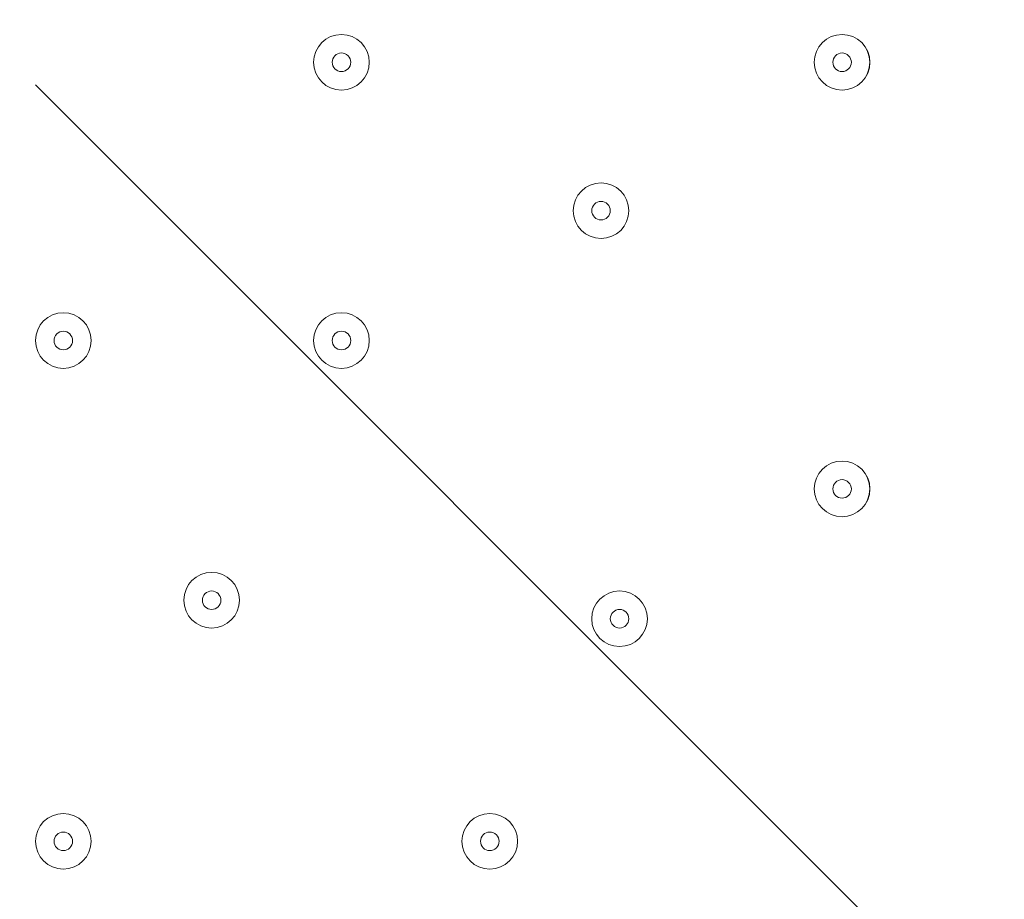
# Model space of a CAD drawing. Units: millimetres. Extents: x -2598 to 11241, y -9021 to 597.
# Drawn here: x 7063 to 7231, y -3783 to -3632 of the extents above; entities that cross this region are included whole.
import ezdxf

# ---------------------------------------------------------------- set-up
doc = ezdxf.new("R2010")
doc.units = ezdxf.units.MM
doc.header["$MEASUREMENT"] = 0
doc.layers.add('Work Layer', color=7, linetype='Continuous', lineweight=0)

# ---------------------------------------------------------------- blocks, each defined once
blk = doc.blocks.new('Block_6')
at = {"layer": 'Work Layer', "color": 7, "lineweight": 5}
blk.add_line((7065.38, -3643.37), (7510.38, -4088.37), dxfattribs=at)

msp = doc.modelspace()

# ---------------------------------------------------------------- linework, layer by layer
at = {"layer": 'Work Layer', "color": 253, "lineweight": 9}
msp.add_circle((7440.75, -3543.22), 1900, dxfattribs=at)
at = {"layer": 'Work Layer', "color": 1, "lineweight": 9}
msp.add_open_spline([(7906.75, -1563.28), (7906.75, -1563.28), (7840.43, -1563.28), (7840.43, -1563.28), (7713.16, -1528.18), (7579.27, -1509.04), (7440.84, -1509.04), (7440.84, -1509.04), (7339.79, -1509.04), (7339.79, -1509.04), (6990.75, -1193.8), (6528.85, -1001.33), (6022.63, -1001.3), (6022.53, -1001.3), (6022.46, -1001.3), (6022.35, -1001.3), (5526.78, -1001.3), (5059.25, -1183.39), (4695.83, -1515.65), (4695.83, -1515.65), (3523.66, -1515.65), (3523.66, -1515.65), (3130.04, -1515.65), (2772.02, -1667.47), (2504.44, -1915.49), (2378.13, -1884.41), (2246.28, -1867.59), (2110.52, -1867.59), (2015.81, -1867.59), (1923.09, -1876.05), (1832.7, -1891.46), (1742.32, -1876.05), (1649.6, -1867.59), (1554.89, -1867.59), (1458.52, -1867.59), (1364.21, -1876.37), (1272.32, -1892.31), (1180.43, -1876.37), (1086.12, -1867.59), (989.74, -1867.59), (895.03, -1867.59), (802.32, -1876.05), (711.93, -1891.46), (621.54, -1876.05), (528.82, -1867.59), (434.12, -1867.59), (30.36, -1867.59), (-339.77, -2013.66), (-626.77, -2255.44), (-626.77, -2255.44), (-897.52, -2255.44), (-897.52, -2255.44), (-1836.41, -2255.44), (-2597.52, -3016.54), (-2597.52, -3955.43), (-2597.52, -3955.43), (-2597.52, -6584.34), (-2597.52, -6584.34), (-2597.52, -7523.23), (-1836.41, -8284.35), (-897.52, -8284.35), (-897.52, -8284.35), (-52.97, -8284.35), (-52.97, -8284.35), (526.76, -8284.35), (1038.43, -7993.95), (1345.27, -7550.9), (1631.57, -8086.05), (2195.68, -8450.23), (2845.03, -8450.23), (2845.03, -8450.23), (3214.88, -8450.23), (3214.88, -8450.23), (4153.77, -8450.23), (4914.89, -7689.11), (4914.89, -6750.22), (4914.89, -6750.22), (4914.89, -5512.58), (4914.89, -5512.58), (4914.89, -5512.58), (5146.3, -5512.58), (5146.3, -5512.58), (5146.3, -5512.58), (5146.3, -5934.83), (5146.3, -5934.83), (5146.3, -6379.01), (5339.51, -6777.92), (5646.29, -7052.58), (5646.29, -7052.58), (5646.29, -7616.11), (5646.29, -7616.11), (5646.29, -8168.39), (6094.01, -8616.11), (6646.3, -8616.11), (6646.3, -8616.11), (7236.82, -8616.11), (7236.82, -8616.11), (7789.1, -8616.11), (8236.83, -8168.39), (8236.83, -7616.11), (8236.83, -7616.11), (8236.83, -7052.58), (8236.83, -7052.58), (8543.61, -6777.92), (8736.81, -6379.01), (8736.81, -5934.83), (8736.81, -5934.83), (8736.81, -5214.3), (8736.81, -5214.3), (9140.58, -4945.5), (9406.75, -4486.39), (9406.75, -3964.96), (9406.75, -3964.96), (9406.75, -3063.28), (9406.75, -3063.28), (9406.75, -2234.85), (8735.19, -1563.28), (7906.75, -1563.28)], degree=3, knots=[0, 0, 0, 0, 1, 1, 1, 2, 2, 2, 3, 3, 3, 4, 4, 4, 5, 5, 5, 6, 6, 6, 7, 7, 7, 8, 8, 8, 9, 9, 9, 10, 10, 10, 11, 11, 11, 12, 12, 12, 13, 13, 13, 14, 14, 14, 15, 15, 15, 16, 16, 16, 17, 17, 17, 18, 18, 18, 19, 19, 19, 20, 20, 20, 21, 21, 21, 22, 22, 22, 23, 23, 23, 24, 24, 24, 25, 25, 25, 26, 26, 26, 27, 27, 27, 28, 28, 28, 29, 29, 29, 30, 30, 30, 31, 31, 31, 32, 32, 32, 33, 33, 33, 34, 34, 34, 35, 35, 35, 36, 36, 36, 37, 37, 37, 38, 38, 38, 39, 39, 39, 39], dxfattribs=at)
at = {"layer": 'Work Layer', "color": 253, "lineweight": 9}
msp.add_open_spline([(7332.08, -1507.39), (7332.08, -1507.39), (6433.48, -1507.39), (6433.48, -1507.39), (5605.04, -1507.39), (4933.48, -2178.96), (4933.48, -3007.39), (4933.48, -3007.39), (4933.48, -4020.47), (4933.48, -4020.47), (4933.48, -4300.37), (5010.37, -4562.21), (5143.84, -4786.45), (5143.84, -4786.45), (5143.84, -5505.78), (5143.84, -5505.78)], degree=3, knots=[0, 0, 0, 0, 1, 1, 1, 2, 2, 2, 3, 3, 3, 4, 4, 4, 5, 5, 5, 5], dxfattribs=at)
at = {"layer": 'Work Layer', "color": 7, "lineweight": 9}
for points in [[(7117.77, -3644.29), (7120.4, -3644.29), (7122.53, -3642.16), (7122.53, -3639.53), (7122.53, -3636.9), (7120.4, -3634.77), (7117.77, -3634.77), (7115.14, -3634.77), (7113.01, -3636.9), (7113.01, -3639.53), (7113.01, -3642.16), (7115.14, -3644.29), (7117.77, -3644.29)], [(7117.77, -3634.77), (7115.14, -3634.77), (7113.01, -3636.9), (7113.01, -3639.53), (7113.01, -3642.16), (7115.14, -3644.29), (7117.77, -3644.29), (7120.4, -3644.29), (7122.53, -3642.16), (7122.53, -3639.53), (7122.53, -3636.9), (7120.4, -3634.77), (7117.77, -3634.77)], [(7203.49, -3644.29), (7206.12, -3644.29), (7208.25, -3642.16), (7208.25, -3639.53), (7208.25, -3636.9), (7206.12, -3634.77), (7203.49, -3634.77), (7200.86, -3634.77), (7198.73, -3636.9), (7198.73, -3639.53), (7198.73, -3642.16), (7200.86, -3644.29), (7203.49, -3644.29)], [(7203.49, -3634.77), (7200.86, -3634.77), (7198.73, -3636.9), (7198.73, -3639.53), (7198.73, -3642.16), (7200.86, -3644.29), (7203.49, -3644.29), (7206.12, -3644.29), (7208.26, -3642.16), (7208.26, -3639.53), (7208.26, -3636.9), (7206.12, -3634.77), (7203.49, -3634.77)], [(7117.77, -3637.94), (7116.89, -3637.94), (7116.18, -3638.65), (7116.18, -3639.53), (7116.18, -3640.41), (7116.89, -3641.12), (7117.77, -3641.12), (7118.64, -3641.12), (7119.36, -3640.41), (7119.36, -3639.53), (7119.36, -3638.65), (7118.64, -3637.94), (7117.77, -3637.94)], [(7203.49, -3637.94), (7202.62, -3637.94), (7201.91, -3638.65), (7201.91, -3639.53), (7201.91, -3640.41), (7202.62, -3641.12), (7203.49, -3641.12), (7204.37, -3641.12), (7205.08, -3640.41), (7205.08, -3639.53), (7205.08, -3638.65), (7204.37, -3637.94), (7203.49, -3637.94)], [(7162.22, -3669.69), (7164.85, -3669.69), (7166.98, -3667.56), (7166.98, -3664.93), (7166.98, -3662.3), (7164.85, -3660.17), (7162.22, -3660.17), (7159.59, -3660.17), (7157.45, -3662.3), (7157.45, -3664.93), (7157.45, -3667.56), (7159.59, -3669.69), (7162.22, -3669.69)], [(7162.22, -3660.17), (7159.59, -3660.17), (7157.46, -3662.3), (7157.46, -3664.93), (7157.46, -3667.56), (7159.59, -3669.69), (7162.22, -3669.69), (7164.85, -3669.69), (7166.98, -3667.56), (7166.98, -3664.93), (7166.98, -3662.3), (7164.85, -3660.17), (7162.22, -3660.17)], [(7162.22, -3663.34), (7161.34, -3663.34), (7160.63, -3664.05), (7160.63, -3664.93), (7160.63, -3665.81), (7161.34, -3666.52), (7162.22, -3666.52), (7163.09, -3666.52), (7163.81, -3665.81), (7163.81, -3664.93), (7163.81, -3664.05), (7163.09, -3663.34), (7162.22, -3663.34)], [(7070.14, -3691.92), (7072.77, -3691.92), (7074.91, -3689.79), (7074.91, -3687.16), (7074.91, -3684.52), (7072.77, -3682.39), (7070.14, -3682.39), (7067.51, -3682.39), (7065.38, -3684.52), (7065.38, -3687.16), (7065.38, -3689.79), (7067.51, -3691.92), (7070.14, -3691.92)], [(7070.14, -3682.39), (7067.51, -3682.39), (7065.38, -3684.52), (7065.38, -3687.16), (7065.38, -3689.79), (7067.51, -3691.92), (7070.14, -3691.92), (7072.77, -3691.92), (7074.91, -3689.79), (7074.91, -3687.16), (7074.91, -3684.52), (7072.77, -3682.39), (7070.14, -3682.39)], [(7117.77, -3691.92), (7120.4, -3691.92), (7122.53, -3689.79), (7122.53, -3687.16), (7122.53, -3684.52), (7120.4, -3682.39), (7117.77, -3682.39), (7115.14, -3682.39), (7113.01, -3684.52), (7113.01, -3687.16), (7113.01, -3689.79), (7115.14, -3691.92), (7117.77, -3691.92)], [(7117.77, -3682.39), (7115.14, -3682.39), (7113.01, -3684.52), (7113.01, -3687.16), (7113.01, -3689.79), (7115.14, -3691.92), (7117.77, -3691.92), (7120.4, -3691.92), (7122.53, -3689.79), (7122.53, -3687.16), (7122.53, -3684.52), (7120.4, -3682.39), (7117.77, -3682.39)], [(7070.14, -3685.57), (7069.27, -3685.57), (7068.56, -3686.28), (7068.56, -3687.16), (7068.56, -3688.03), (7069.27, -3688.74), (7070.14, -3688.74), (7071.02, -3688.74), (7071.73, -3688.03), (7071.73, -3687.16), (7071.73, -3686.28), (7071.02, -3685.57), (7070.14, -3685.57)], [(7117.77, -3685.57), (7116.89, -3685.57), (7116.18, -3686.28), (7116.18, -3687.16), (7116.18, -3688.03), (7116.89, -3688.74), (7117.77, -3688.74), (7118.64, -3688.74), (7119.36, -3688.03), (7119.36, -3687.16), (7119.36, -3686.28), (7118.64, -3685.57), (7117.77, -3685.57)], [(7203.49, -3717.32), (7206.12, -3717.32), (7208.25, -3715.19), (7208.25, -3712.56), (7208.25, -3709.93), (7206.12, -3707.79), (7203.49, -3707.79), (7200.86, -3707.79), (7198.73, -3709.93), (7198.73, -3712.56), (7198.73, -3715.19), (7200.86, -3717.32), (7203.49, -3717.32)], [(7203.49, -3707.79), (7200.86, -3707.79), (7198.73, -3709.93), (7198.73, -3712.56), (7198.73, -3715.19), (7200.86, -3717.32), (7203.49, -3717.32), (7206.12, -3717.32), (7208.26, -3715.19), (7208.26, -3712.56), (7208.26, -3709.93), (7206.12, -3707.79), (7203.49, -3707.79)], [(7203.49, -3710.97), (7202.62, -3710.97), (7201.91, -3711.68), (7201.91, -3712.56), (7201.91, -3713.43), (7202.62, -3714.14), (7203.49, -3714.14), (7204.37, -3714.14), (7205.08, -3713.43), (7205.08, -3712.56), (7205.08, -3711.68), (7204.37, -3710.97), (7203.49, -3710.97)], [(7095.54, -3736.37), (7098.17, -3736.37), (7100.31, -3734.24), (7100.31, -3731.61), (7100.31, -3728.98), (7098.17, -3726.84), (7095.54, -3726.84), (7092.91, -3726.84), (7090.78, -3728.98), (7090.78, -3731.61), (7090.78, -3734.24), (7092.91, -3736.37), (7095.54, -3736.37)], [(7095.54, -3726.84), (7092.91, -3726.84), (7090.78, -3728.98), (7090.78, -3731.61), (7090.78, -3734.24), (7092.91, -3736.37), (7095.54, -3736.37), (7098.17, -3736.37), (7100.31, -3734.24), (7100.31, -3731.61), (7100.31, -3728.98), (7098.17, -3726.84), (7095.54, -3726.84)], [(7095.54, -3730.02), (7094.67, -3730.02), (7093.96, -3730.73), (7093.96, -3731.61), (7093.96, -3732.48), (7094.67, -3733.19), (7095.54, -3733.19), (7096.42, -3733.19), (7097.13, -3732.48), (7097.13, -3731.61), (7097.13, -3730.73), (7096.42, -3730.02), (7095.54, -3730.02)], [(7165.39, -3739.54), (7168.02, -3739.54), (7170.15, -3737.41), (7170.15, -3734.78), (7170.15, -3732.15), (7168.02, -3730.02), (7165.39, -3730.02), (7162.76, -3730.02), (7160.63, -3732.15), (7160.63, -3734.78), (7160.63, -3737.41), (7162.76, -3739.54), (7165.39, -3739.54)], [(7165.39, -3730.02), (7162.76, -3730.02), (7160.63, -3732.15), (7160.63, -3734.78), (7160.63, -3737.41), (7162.76, -3739.54), (7165.39, -3739.54), (7168.02, -3739.54), (7170.16, -3737.41), (7170.16, -3734.78), (7170.16, -3732.15), (7168.02, -3730.02), (7165.39, -3730.02)], [(7165.39, -3733.19), (7164.52, -3733.19), (7163.81, -3733.91), (7163.81, -3734.78), (7163.81, -3735.66), (7164.52, -3736.37), (7165.39, -3736.37), (7166.27, -3736.37), (7166.98, -3735.66), (7166.98, -3734.78), (7166.98, -3733.91), (7166.27, -3733.19), (7165.39, -3733.19)], [(7070.14, -3777.64), (7072.77, -3777.64), (7074.91, -3775.51), (7074.91, -3772.88), (7074.91, -3770.25), (7072.77, -3768.12), (7070.14, -3768.12), (7067.51, -3768.12), (7065.38, -3770.25), (7065.38, -3772.88), (7065.38, -3775.51), (7067.51, -3777.64), (7070.14, -3777.64)], [(7070.14, -3768.12), (7067.51, -3768.12), (7065.38, -3770.25), (7065.38, -3772.88), (7065.38, -3775.51), (7067.51, -3777.64), (7070.14, -3777.64), (7072.77, -3777.64), (7074.91, -3775.51), (7074.91, -3772.88), (7074.91, -3770.25), (7072.77, -3768.12), (7070.14, -3768.12)], [(7143.17, -3777.64), (7145.8, -3777.64), (7147.93, -3775.51), (7147.93, -3772.88), (7147.93, -3770.25), (7145.8, -3768.12), (7143.17, -3768.12), (7140.54, -3768.12), (7138.41, -3770.25), (7138.41, -3772.88), (7138.41, -3775.51), (7140.54, -3777.64), (7143.17, -3777.64)], [(7143.17, -3768.12), (7140.54, -3768.12), (7138.41, -3770.25), (7138.41, -3772.88), (7138.41, -3775.51), (7140.54, -3777.64), (7143.17, -3777.64), (7145.8, -3777.64), (7147.93, -3775.51), (7147.93, -3772.88), (7147.93, -3770.25), (7145.8, -3768.12), (7143.17, -3768.12)], [(7070.14, -3771.29), (7069.27, -3771.29), (7068.56, -3772), (7068.56, -3772.88), (7068.56, -3773.76), (7069.27, -3774.47), (7070.14, -3774.47), (7071.02, -3774.47), (7071.73, -3773.76), (7071.73, -3772.88), (7071.73, -3772), (7071.02, -3771.29), (7070.14, -3771.29)], [(7143.17, -3771.29), (7142.29, -3771.29), (7141.58, -3772), (7141.58, -3772.88), (7141.58, -3773.76), (7142.29, -3774.47), (7143.17, -3774.47), (7144.04, -3774.47), (7144.76, -3773.76), (7144.76, -3772.88), (7144.76, -3772), (7144.04, -3771.29), (7143.17, -3771.29)]]:
    msp.add_open_spline(points, degree=3, knots=[0, 0, 0, 0, 1, 1, 1, 2, 2, 2, 3, 3, 3, 4, 4, 4, 4], dxfattribs=at)

# ---------------------------------------------------------------- block references
at = {"layer": 'Work Layer'}
msp.add_blockref('Block_6', (0, 0), dxfattribs=at)

doc.saveas('drawing.dxf')
